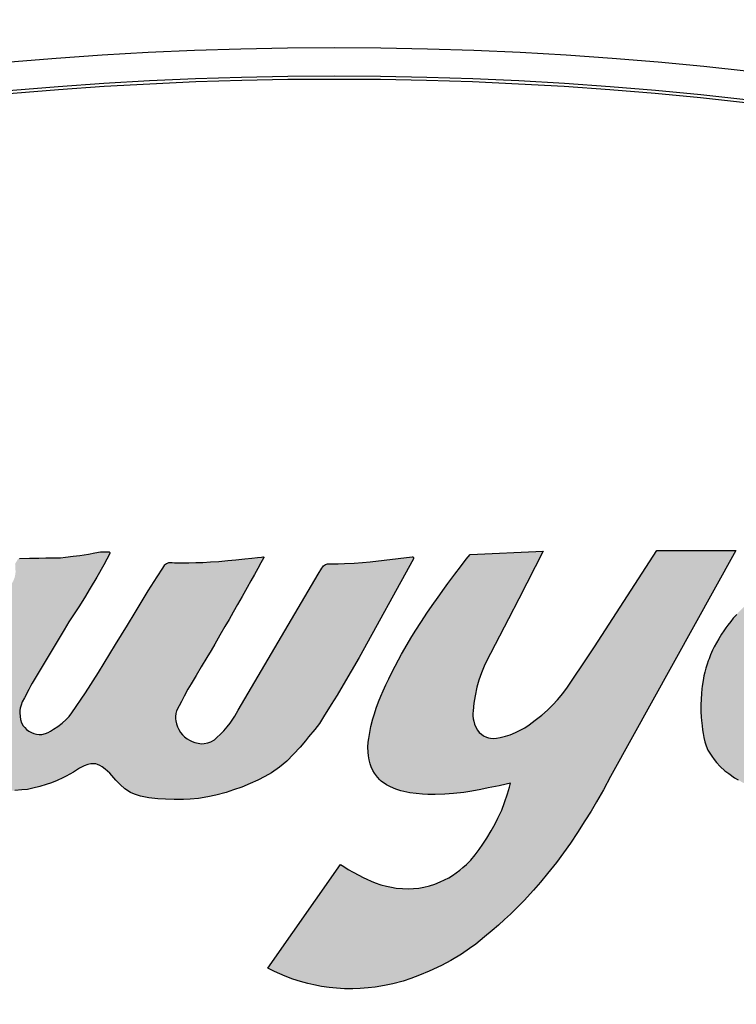
# Model space of a CAD drawing. Units: inches. Extents: x -0.8 to 31, y -0.1 to 20.6.
# Drawn here: x 19.1 to 19.5, y 13.5 to 14.1 of the extents above; entities that cross this region are included whole.
import ezdxf

# ---------------------------------------------------------------- set-up
doc = ezdxf.new("R2010")
doc.units = ezdxf.units.IN
doc.header["$MEASUREMENT"] = 0
doc.layers.add('PART', color=7, linetype='Continuous')

msp = doc.modelspace()

# ---------------------------------------------------------------- hatches: boundary and pattern name
at = {"layer": 'PART'}
for points in [[(18.6577132, 13.822649, 5.71295937), (19.9145067, 13.822649, 1), (19.9077132, 13.8038381, -5.71295937), (18.6645067, 13.8038381, 1)], [(19.1130891, 13.7110677), (19.1134799, 13.712662), (19.114132, 13.7143877), (19.1153313, 13.7166918), (19.117746, 13.7212971), (19.1189143, 13.7235097), (19.119577, 13.7246837), (19.1371805, 13.754203), (19.1398407, 13.7585583), (19.142437, 13.76241), (19.1453078, 13.7667984), (19.1485064, 13.7718592), (19.1516854, 13.777082), (19.155289, 13.7832567), (19.1590479, 13.790016), (19.1623458, 13.7962453), (19.1623827, 13.7963516), (19.1623936, 13.7964696), (19.1623888, 13.796548), (19.1623508, 13.7967001), (19.1622991, 13.7968051), (19.1621749, 13.7969526), (19.1620406, 13.7970432), (19.161907, 13.797093), (19.1617627, 13.7971121), (19.1573121, 13.7971121), (19.1542533, 13.7965363), (19.1507206, 13.7959245), (19.1459597, 13.7951897), (19.1421329, 13.7946731), (19.1380679, 13.794196), (19.1352485, 13.7939083), (19.1339926, 13.793835), (19.1312791, 13.7938067), (19.1272159, 13.7937568), (19.1232479, 13.7936994), (19.1182141, 13.7936143), (19.1126335, 13.7935038), (19.1123357, 13.7934426), (19.1120684, 13.7933415), (19.1118372, 13.7931488), (19.111655, 13.7929446), (19.1102302, 13.7904932), (19.1104282, 13.7872274), (19.1104543, 13.7858938), (19.1103481, 13.7848384), (19.1101531, 13.7837831), (19.109902, 13.7828453), (19.1095752, 13.7819131), (19.1091301, 13.7809103), (19.1081248, 13.7791625), (19.1059654, 13.7752532), (19.1033303, 13.7705936), (19.0990041, 13.7631909), (19.0943052, 13.7554724), (19.0899647, 13.7486156), (19.0843463, 13.7400966), (19.0788809, 13.7321636), (19.0768891, 13.7292215), (19.0749196, 13.7261153), (19.0730114, 13.7229236), (19.0709081, 13.7191671), (19.069156, 13.7158157), (19.067398, 13.7122144), (19.0664085, 13.7098258), (19.0653281, 13.7066435), (19.0644321, 13.7031415), (19.0638955, 13.7001448), (19.0635271, 13.6966457), (19.0634343, 13.6938589), (19.0635123, 13.6921073), (19.0638118, 13.6896686), (19.0644148, 13.6869568), (19.0652802, 13.6843517), (19.0662568, 13.6821409), (19.0674344, 13.680013), (19.068932, 13.6778207), (19.0709277, 13.6758087), (19.0728992, 13.6741441), (19.0751008, 13.6725359), (19.0784969, 13.6704905), (19.0812315, 13.6691721), (19.0846687, 13.6678774), (19.0876352, 13.6670319), (19.0909136, 13.6663183), (19.0941715, 13.665843), (19.0977941, 13.6655799), (19.1011518, 13.6654639), (19.1049498, 13.6654462), (19.1076179, 13.6655123), (19.1100969, 13.6656319), (19.1138554, 13.6659206), (19.1169712, 13.6662587), (19.120081, 13.6668785), (19.1238123, 13.667806), (19.1273114, 13.6688646), (19.1303208, 13.6699278), (19.1334481, 13.6711896), (19.1365313, 13.6725989), (19.1383569, 13.6735149), (19.1403567, 13.6745916), (19.1424072, 13.6757791), (19.1439827, 13.6768463), (19.1456366, 13.6779197), (19.1482514, 13.6791925), (19.1503558, 13.6798994), (19.1519136, 13.6802945), (19.153344, 13.6804031), (19.1546516, 13.6802748), (19.1556955, 13.6800096), (19.1569653, 13.6794669), (19.1582455, 13.6786127), (19.1598876, 13.6774082), (19.1612024, 13.6762842), (19.1623831, 13.6751298), (19.163507, 13.6738758), (19.1656977, 13.6712616), (19.1681439, 13.6688439), (19.1707884, 13.6666182), (19.1738446, 13.6645501), (19.1760819, 13.6636084), (19.1793765, 13.6625094), (19.1839152, 13.6615102), (19.1888551, 13.6610386), (19.1931124, 13.6607871), (19.1979315, 13.6606489), (19.2030166, 13.6606711), (19.2067953, 13.6607995), (19.2113444, 13.6612623), (19.2165294, 13.6620977), (19.220788, 13.6630163), (19.2265204, 13.6645964), (19.2305284, 13.6659458), (19.2351265, 13.6675425), (19.2397721, 13.6693999), (19.2440827, 13.6713552), (19.2478855, 13.6732768), (19.2516179, 13.6753535), (19.2559863, 13.6784076), (19.2599325, 13.6818212), (19.2637118, 13.6856141), (19.2672791, 13.6895097), (19.2702828, 13.6930103), (19.2720082, 13.6951213), (19.2754659, 13.6991533), (19.278036, 13.7026164), (19.2803063, 13.7061633), (19.2845388, 13.7129616), (19.2877465, 13.7182275), (19.2911072, 13.7238548), (19.295457, 13.7313142), (19.2998071, 13.7389924), (19.3298576, 13.7933297), (19.329915, 13.7935088), (19.3299149, 13.793781), (19.3298644, 13.7939445), (19.3297796, 13.7940898), (19.3295822, 13.7942728), (19.3294161, 13.7943514), (19.3291058, 13.7943782), (19.305961, 13.7916777), (19.3016347, 13.7912285), (19.2971139, 13.7908918), (19.2918189, 13.7906235), (19.288379, 13.7905218), (19.2848719, 13.7904769), (19.2837276, 13.7904751), (19.283005, 13.7904822), (19.282483, 13.7904242), (19.281911, 13.7902906), (19.2813886, 13.790099), (19.2807196, 13.7897402), (19.2802093, 13.7893592), (19.2797906, 13.7889517), (19.279221, 13.7881765), (19.2772213, 13.7847703), (19.2331544, 13.7099682), (19.2312856, 13.7066681), (19.2287149, 13.7027214), (19.2271301, 13.7006562), (19.2252345, 13.6984626), (19.2234738, 13.6966468), (19.2214878, 13.6948128), (19.2200532, 13.6936269), (19.2181205, 13.6925032), (19.2164038, 13.6918501), (19.2145155, 13.6914426), (19.2128841, 13.6914254), (19.2111156, 13.6916305), (19.2093587, 13.6920405), (19.2078414, 13.6925732), (19.2063508, 13.6932768), (19.2050349, 13.6940694), (19.2035736, 13.6951986), (19.2025087, 13.6962625), (19.2013944, 13.6976477), (19.200434, 13.6991833), (19.1997278, 13.700665), (19.1991407, 13.7023738), (19.1987703, 13.7040825), (19.1986508, 13.7050439), (19.1986046, 13.706447), (19.1988036, 13.7080039), (19.1992451, 13.7094638), (19.2006096, 13.7122513), (19.2018639, 13.7146805), (19.2034471, 13.7176582), (19.205501, 13.7213846), (19.2071829, 13.72433), (19.2099882, 13.7290488), (19.2128655, 13.7337713), (19.2159255, 13.7389106), (19.2182297, 13.7428049), (19.2202861, 13.7462982), (19.2231653, 13.751218), (19.2258942, 13.7559121), (19.2281497, 13.7598153), (19.230492, 13.7638912), (19.2328834, 13.7680769), (19.23536, 13.7724375), (19.2381953, 13.7774629), (19.2402234, 13.7810793), (19.2421731, 13.7845734), (19.2440117, 13.7878842), (19.245769, 13.7910631), (19.2472185, 13.7936961), (19.247312, 13.7938663), (19.2473147, 13.793982), (19.2472724, 13.7941151), (19.2472041, 13.7942072), (19.2470745, 13.7942926), (19.246863, 13.7943144), (19.2460408, 13.7942095), (19.2438862, 13.7939467), (19.2407164, 13.7935917), (19.2368017, 13.7932051), (19.2318678, 13.7927989), (19.2274115, 13.7923423), (19.2226149, 13.7918918), (19.2179245, 13.7915483), (19.2136997, 13.7913207), (19.2097581, 13.7911781), (19.2059687, 13.7911044), (19.202064, 13.7910933), (19.198116, 13.7911489), (19.1967473, 13.791184), (19.1955526, 13.7912336), (19.1949236, 13.7911765), (19.1941398, 13.7909352), (19.1935862, 13.7906276), (19.1931388, 13.7902654), (19.192804, 13.7898961), (19.1917308, 13.7882046), (19.1884737, 13.7832937), (19.1835517, 13.775584), (19.1764038, 13.763764), (19.1721215, 13.7567496), (19.1655968, 13.7460559), (19.1562101, 13.7306572), (19.149103, 13.7194433), (19.1414263, 13.7084335), (19.1399418, 13.7064077), (19.1383733, 13.7047496), (19.1361212, 13.7027809), (19.1337489, 13.7009533), (19.1314293, 13.6993784), (19.1296783, 13.6983139), (19.128407, 13.6976028), (19.1269344, 13.6969912), (19.124958, 13.6965645), (19.1234004, 13.6964986), (19.1219567, 13.6966446), (19.1205196, 13.6969966), (19.1191784, 13.6975309), (19.1177341, 13.6983331), (19.1165741, 13.6992089), (19.1155172, 13.7002701), (19.1147305, 13.7013049), (19.113816, 13.7029936), (19.1132238, 13.7048232), (19.1129952, 13.7063704), (19.1128468, 13.7084346), (19.1128972, 13.7096393)], [(19.438519, 13.6732886), (19.5075992, 13.7978598), (19.4639976, 13.7978598), (19.4295444, 13.744733), (19.4237817, 13.7360333), (19.4176289, 13.7268974), (19.4147887, 13.7225814), (19.4121006, 13.7189911), (19.4092314, 13.7155771), (19.4066591, 13.7128194), (19.4036741, 13.7099229), (19.4005601, 13.7072016), (19.3969299, 13.7043651), (19.393557, 13.7017522), (19.391164, 13.7001777), (19.3890562, 13.6989715), (19.3861528, 13.6975574), (19.3830678, 13.6963384), (19.3806419, 13.6955682), (19.3776873, 13.6948398), (19.3756416, 13.6944618), (19.3737542, 13.6943217), (19.3723487, 13.6944345), (19.3712408, 13.6946574), (19.3700586, 13.6950352), (19.3684402, 13.6958192), (19.3672557, 13.6966334), (19.3661266, 13.6976658), (19.3651612, 13.6988949), (19.3642539, 13.7004824), (19.3635463, 13.7021211), (19.3630308, 13.7037977), (19.3627553, 13.7051452), (19.3625752, 13.7068179), (19.362553, 13.7080015), (19.3626482, 13.7094899), (19.3631195, 13.7137588), (19.3637516, 13.7177942), (19.3647944, 13.722553), (19.365881, 13.7263971), (19.3672566, 13.730401), (19.3687628, 13.734041), (19.369892, 13.7365799), (19.3821722, 13.7603012), (19.3878203, 13.7712156), (19.40139, 13.7974413), (19.3610043, 13.7957062), (19.3588972, 13.7930406), (19.3556931, 13.7889168), (19.3525948, 13.7848455), (19.3487535, 13.7796787), (19.3468406, 13.7770544), (19.3433791, 13.7722155), (19.340098, 13.767517), (19.3371933, 13.7632625), (19.334215, 13.7588031), (19.3307697, 13.7534459), (19.3283892, 13.7495775), (19.3262881, 13.74604), (19.3232377, 13.7406794), (19.3215458, 13.7375806), (19.3197105, 13.7341084), (19.3181436, 13.7310457), (19.3162605, 13.7272351), (19.3146714, 13.7238992), (19.3131547, 13.7206034), (19.311841, 13.7176456), (19.3105089, 13.7143897), (19.3092756, 13.7110225), (19.3082588, 13.7079033), (19.3074658, 13.7051766), (19.3063875, 13.700861), (19.3057257, 13.6976687), (19.3051371, 13.6942746), (19.3048984, 13.6923277), (19.3047553, 13.6894784), (19.304841, 13.6868132), (19.3050499, 13.6847809), (19.3054267, 13.6825422), (19.3059495, 13.6803514), (19.3064321, 13.6787507), (19.3073999, 13.676674), (19.3082509, 13.675241), (19.3099676, 13.6729538), (19.3113254, 13.671523), (19.3120743, 13.6708387), (19.3149531, 13.6687354), (19.3171062, 13.6675933), (19.3200719, 13.6663277), (19.3228851, 13.6653936), (19.3277853, 13.6643293), (19.3313357, 13.6639473), (19.3348591, 13.6636148), (19.3377272, 13.6634602), (19.3418418, 13.6634191), (19.3471912, 13.6636839), (19.3518406, 13.6639976), (19.3576144, 13.6645783), (19.3620295, 13.6652271), (19.3668825, 13.6661491), (19.3710596, 13.6670383), (19.3770238, 13.6682138), (19.3808472, 13.6690986), (19.3832865, 13.6697176), (19.3827363, 13.6674546), (19.3816927, 13.6637288), (19.3800926, 13.6589457), (19.3784467, 13.6547762), (19.3764084, 13.6504265), (19.3747779, 13.6472446), (19.3726075, 13.6433415), (19.37024, 13.6394413), (19.3680418, 13.6360983), (19.366099, 13.6331685), (19.3638481, 13.6301807), (19.3613568, 13.627305), (19.3590018, 13.624918), (19.3570813, 13.6231703), (19.3553069, 13.6216939), (19.3534086, 13.6202462), (19.3512855, 13.6187732), (19.3492591, 13.6175669), (19.3469148, 13.6163328), (19.3444711, 13.6152053), (19.3416558, 13.6140926), (19.338589, 13.6130924), (19.335496, 13.6122946), (19.3327453, 13.6118174), (19.3299153, 13.6115694), (19.327101, 13.6114764), (19.3237638, 13.6115635), (19.3202355, 13.6118897), (19.3177092, 13.6122736), (19.3150022, 13.6128276), (19.3118883, 13.6136539), (19.3087546, 13.6147562), (19.3064845, 13.6156849), (19.3041525, 13.6167079), (19.3020019, 13.6177155), (19.2996406, 13.6188951), (19.2965248, 13.6205744), (19.2938883, 13.6221101), (19.291343, 13.6236981), (19.2895122, 13.6249078), (19.249573, 13.5677045), (19.2506656, 13.5671317), (19.2531562, 13.5658914), (19.256074, 13.5645495), (19.2591281, 13.5632678), (19.2633534, 13.5616923), (19.2676136, 13.5603256), (19.2715367, 13.5592554), (19.274828, 13.5584924), (19.279135, 13.5576731), (19.2833765, 13.5570612), (19.2873187, 13.5566669), (19.2918629, 13.5564179), (19.2964714, 13.5563887), (19.3004775, 13.5565457), (19.3048347, 13.5569024), (19.3087487, 13.5573353), (19.3138042, 13.55813), (19.3184765, 13.5591059), (19.3240827, 13.5605934), (19.3283459, 13.5619651), (19.3332242, 13.5638029), (19.3385046, 13.5660025), (19.345282, 13.5691944), (19.3504173, 13.5719607), (19.3562931, 13.5755276), (19.3607522, 13.5785472), (19.3641287, 13.5810299), (19.3690355, 13.5849695), (19.373245, 13.5885668), (19.3766549, 13.591509), (19.3799906, 13.5945033), (19.3832618, 13.5975571), (19.3873679, 13.6015653), (19.3889349, 13.603149), (19.3907718, 13.6050454), (19.3959301, 13.6106142), (19.3998634, 13.6151213), (19.4037932, 13.6198727), (19.4085818, 13.6260313), (19.4124942, 13.6313224), (19.416299, 13.6366832), (19.4202766, 13.6425347), (19.4243715, 13.6488477), (19.4277334, 13.6542721), (19.4307563, 13.659354), (19.434541, 13.6660655)]]:
    msp.add_hatch(color=256, dxfattribs=at).paths.add_polyline_path(points)
h = msp.add_hatch(color=256, dxfattribs=at)
h.paths.add_polyline_path([(19.5406708, 13.703848), (19.5400679, 13.7047716), (19.5395514, 13.7057298), (19.5391786, 13.7065703), (19.5390023, 13.7070343), (19.5386632, 13.7081295), (19.5384689, 13.7089877), (19.5383857, 13.7096356), (19.5384221, 13.710612), (19.5385138, 13.711189), (19.5387238, 13.7119636), (19.5389398, 13.7125163), (19.5392487, 13.7131233), (19.5396798, 13.7137759), (19.5400908, 13.7142702), (19.5406086, 13.714774), (19.5411603, 13.7152039), (19.541834, 13.7155288), (19.5429499, 13.7159694), (19.5437578, 13.7162186), (19.5444714, 13.7163929), (19.5453733, 13.7165548), (19.5464668, 13.7166663), (19.547268, 13.7166905), (19.5480124, 13.7166696), (19.5485774, 13.7166258), (19.5488588, 13.7165949), (19.5498934, 13.7164286), (19.5507427, 13.7162282), (19.5520675, 13.7158877), (19.5555473, 13.7150672), (19.5596687, 13.7142317), (19.5615007, 13.713907), (19.5665994, 13.7131522), (19.5702077, 13.7127487), (19.5749907, 13.7123787), (19.5797294, 13.7121961), (19.5821088, 13.7121732), (19.5837509, 13.7122708), (19.5871631, 13.7127818), (19.5894155, 13.7132853), (19.5937319, 13.7143807), (19.5969444, 13.7152347), (19.6010305, 13.7165443), (19.603113, 13.717312), (19.6049182, 13.7180344), (19.6075814, 13.7192007), (19.6094865, 13.7201114), (19.6122035, 13.7215263), (19.6146745, 13.7228937), (19.6178578, 13.7247205), (19.6199218, 13.7260638), (19.622603, 13.7280175), (19.624993, 13.7299829), (19.6268142, 13.7316422), (19.6282541, 13.7330663), (19.6297363, 13.7346489), (19.6315036, 13.7367131), (19.6332867, 13.7390266), (19.6346017, 13.7409122), (19.6361384, 13.7431018), (19.6374296, 13.7452518), (19.6383052, 13.7469415), (19.6389551, 13.7483635), (19.6396897, 13.7502123), (19.6406313, 13.7532004), (19.6411748, 13.7555624), (19.6415785, 13.7581569), (19.6418091, 13.7614441), (19.6418854, 13.7647357), (19.6416927, 13.7672329), (19.6412727, 13.7696848), (19.6408104, 13.7714913), (19.6402523, 13.7731858), (19.6395078, 13.775008), (19.638583, 13.7768613), (19.6375087, 13.7787316), (19.6363761, 13.78045), (19.6353963, 13.7817425), (19.6339696, 13.7833804), (19.6327537, 13.7845944), (19.6311396, 13.7859973), (19.6288434, 13.7876752), (19.6263844, 13.7893035), (19.6243173, 13.7905378), (19.6220154, 13.791779), (19.6201052, 13.7927095), (19.6177842, 13.7937258), (19.6152016, 13.7947174), (19.6124559, 13.7956192), (19.6085273, 13.7966509), (19.6049991, 13.7974453), (19.6018778, 13.7980813), (19.5983724, 13.7986532), (19.5945198, 13.7991116), (19.5915458, 13.7993452), (19.5887299, 13.7994708), (19.5858043, 13.7994092), (19.5828376, 13.7991865), (19.5800723, 13.7988966), (19.5773034, 13.798526), (19.5753169, 13.7982101), (19.5729321, 13.797775), (19.5697468, 13.7970973), (19.5678931, 13.7966513), (19.5643932, 13.7957034), (19.5613811, 13.7947739), (19.5585487, 13.7938011), (19.5558358, 13.7927767), (19.5538931, 13.7920597), (19.5511013, 13.7910166), (19.5487069, 13.7900611), (19.5461225, 13.7889649), (19.5440793, 13.7880494), (19.5418327, 13.7869916), (19.5398672, 13.786021), (19.538373, 13.7852543), (19.5370389, 13.7845481), (19.5347933, 13.7833125), (19.532622, 13.7820601), (19.530565, 13.7808193), (19.5279357, 13.7791535), (19.5256507, 13.77763), (19.5233121, 13.7759943), (19.5211345, 13.7743982), (19.5189212, 13.7727005), (19.5170377, 13.7711927), (19.5154056, 13.7698371), (19.5136444, 13.7683208), (19.511903, 13.7667251), (19.5099969, 13.7648092), (19.5079944, 13.76266), (19.5061353, 13.7605258), (19.5046963, 13.7587716), (19.5030521, 13.7566454), (19.5020507, 13.7552799), (19.5008395, 13.7535495), (19.4996393, 13.7517407), (19.4980914, 13.7492508), (19.4967967, 13.7470046), (19.4956531, 13.7448402), (19.4947466, 13.742974), (19.4936362, 13.740461), (19.4927541, 13.7382367), (19.4923173, 13.7370405), (19.4917278, 13.7353012), (19.4910463, 13.7330626), (19.4904656, 13.7308897), (19.4899734, 13.7287682), (19.4894874, 13.7262763), (19.4890127, 13.7231315), (19.4888306, 13.7217206), (19.4885483, 13.718982), (19.4883474, 13.7160098), (19.4882537, 13.7128711), (19.4882534, 13.7111858), (19.4883021, 13.7090814), (19.4884708, 13.7060153), (19.4886222, 13.704235), (19.4889215, 13.7012081), (19.4891361, 13.6991239), (19.4894413, 13.6970876), (19.4898837, 13.6948694), (19.4904963, 13.6924668), (19.4912094, 13.6901917), (19.4921276, 13.6879243), (19.4931446, 13.686165), (19.4942453, 13.6844683), (19.495509, 13.6827289), (19.4968017, 13.681135), (19.4988762, 13.6788907), (19.5015151, 13.6764775), (19.5035845, 13.6749112), (19.5068582, 13.6726669), (19.5088194, 13.671448), (19.5110292, 13.6701788), (19.512916, 13.6691776), (19.5164023, 13.667515), (19.5201307, 13.6659888), (19.5227855, 13.6650508), (19.5261911, 13.6640194), (19.5287479, 13.6633672), (19.5325314, 13.6625789), (19.5337902, 13.6623433), (19.5372089, 13.6618039), (19.5407436, 13.6613985), (19.5448069, 13.6611209), (19.5486211, 13.661042), (19.5521584, 13.6611256), (19.55676, 13.661461), (19.5597838, 13.6618223), (19.5628939, 13.6623122), (19.5651975, 13.6627536), (19.5688376, 13.6634372), (19.5720986, 13.6642474), (19.5748072, 13.6650683), (19.5781994, 13.6662952), (19.5811293, 13.6675433), (19.5835095, 13.6686945), (19.5853726, 13.669687), (19.586987, 13.6705987), (19.5889396, 13.6717973), (19.5906789, 13.6729732), (19.5927839, 13.6745466), (19.5950485, 13.6764454), (19.5964615, 13.677753), (19.5979015, 13.6791957), (19.5994609, 13.6811126), (19.6008295, 13.6830785), (19.6021336, 13.6852954), (19.602965, 13.6869444), (19.6038106, 13.6888361), (19.6043718, 13.6905815), (19.6046979, 13.6920579), (19.6048603, 13.6931839), (19.6049525, 13.6943542), (19.6049603, 13.6951799), (19.6048401, 13.6958653), (19.604613, 13.6964835), (19.6044216, 13.6968405), (19.6041886, 13.6971812), (19.6039342, 13.6974797), (19.6038043, 13.6976106), (19.6036991, 13.6977079), (19.6022926, 13.6970247), (19.6002733, 13.6961084), (19.5984806, 13.6953566), (19.5968253, 13.6947121), (19.5952793, 13.694152), (19.5937351, 13.693632), (19.591719, 13.6930106), (19.5891974, 13.6923232), (19.5861219, 13.6916155), (19.583848, 13.6911824), (19.5815728, 13.6908241), (19.5788141, 13.6904888), (19.5763596, 13.6902807), (19.5742774, 13.6901667), (19.5719178, 13.6901246), (19.5694033, 13.6902141), (19.5669923, 13.6904309), (19.5653461, 13.6906535), (19.5630272, 13.6910716), (19.561293, 13.6914661), (19.5591509, 13.6920532), (19.5574547, 13.692599), (19.5557788, 13.6932537), (19.5538573, 13.6941092), (19.5516563, 13.6952264), (19.5499464, 13.6962032), (19.5482166, 13.6972965), (19.5461372, 13.6987645), (19.5446472, 13.6999305), (19.5434536, 13.7009408), (19.5421976, 13.7020732), (19.5412538, 13.7030925)])
h.paths.add_polyline_path([(19.5532585, 13.7493992), (19.5532709, 13.7496856), (19.5533073, 13.750033), (19.5533595, 13.7503209), (19.5534462, 13.7506603), (19.5535715, 13.7510558), (19.5537188, 13.7514749), (19.5538504, 13.7518167), (19.5540336, 13.7522522), (19.5542864, 13.7527932), (19.5545349, 13.7532721), (19.5547302, 13.753619), (19.5550352, 13.7540817), (19.5553563, 13.75449), (19.5558433, 13.7550927), (19.5569274, 13.7563685), (19.558055, 13.7576077), (19.559424, 13.7590054), (19.5610459, 13.7605269), (19.5626815, 13.7619304), (19.5647246, 13.7635198), (19.5663658, 13.7646782), (19.5685517, 13.7660732), (19.5699765, 13.7668987), (19.5717509, 13.7678409), (19.5735717, 13.7687315), (19.575736, 13.7696535), (19.5776575, 13.7703343), (19.5788782, 13.7707032), (19.5792218, 13.7707985), (19.5806402, 13.7711526), (19.5824067, 13.7715078), (19.5841502, 13.7717676), (19.585375, 13.7719465), (19.5869019, 13.7720483), (19.5880653, 13.7719893), (19.5892067, 13.7718151), (19.5901724, 13.7715736), (19.5912998, 13.7711745), (19.5921449, 13.7707842), (19.5930629, 13.7702596), (19.5938438, 13.769718), (19.5946399, 13.7690572), (19.5953163, 13.7683622), (19.5958784, 13.7676234), (19.5963261, 13.7668803), (19.5967083, 13.7660591), (19.597046, 13.7650247), (19.5972514, 13.7639059), (19.5972965, 13.7626044), (19.5970293, 13.7611526), (19.5966171, 13.7598761), (19.5960557, 13.7586063), (19.5953961, 13.7574533), (19.5946482, 13.7564038), (19.5939347, 13.7555734), (19.5928461, 13.7545346), (19.5915736, 13.7534116), (19.5904799, 13.7525142), (19.5889931, 13.7513857), (19.5871313, 13.7501076), (19.5851099, 13.7488734), (19.583468, 13.7479781), (19.5813847, 13.7469694), (19.5793834, 13.7461253), (19.5773809, 13.7453957), (19.5753031, 13.7447537), (19.5733317, 13.744243), (19.5715356, 13.7438744), (19.569909, 13.7436317), (19.568291, 13.7434744), (19.5666978, 13.7434), (19.5649553, 13.7434097), (19.5633821, 13.7435001), (19.5617925, 13.7436708), (19.56047, 13.7438746), (19.559394, 13.7440826), (19.5582877, 13.7443367), (19.5572298, 13.7446084), (19.5567107, 13.7447896), (19.5559983, 13.7451306), (19.5554302, 13.7454927), (19.5549396, 13.7458394), (19.5544883, 13.7462592), (19.5540669, 13.7467807), (19.5537581, 13.7472962), (19.5535628, 13.7477325), (19.553387, 13.7482944), (19.5533081, 13.7486968), (19.5532683, 13.7490674)])

# ---------------------------------------------------------------- linework, layer by layer
for p, q in [((19.1542533, 13.7965363), (19.1573121, 13.7971121)), ((19.1573121, 13.7971121), (19.1617627, 13.7971121)), ((19.1617627, 13.7971121), (19.161907, 13.797093)), ((19.161907, 13.797093), (19.1620406, 13.7970432)), ((19.1620406, 13.7970432), (19.1621749, 13.7969526)), ((19.1621749, 13.7969526), (19.1622991, 13.7968051)), ((19.1622991, 13.7968051), (19.1623508, 13.7967001)), ((19.1623508, 13.7967001), (19.1623888, 13.796548)), ((19.3610043, 13.7957062), (19.40139, 13.7974413)), ((19.40139, 13.7974413), (19.3878203, 13.7712156)), ((19.4295444, 13.744733), (19.4639976, 13.7978598)), ((19.5075992, 13.7978598), (19.438519, 13.6732886)), ((19.4639976, 13.7978598), (19.5075992, 13.7978598)), ((19.1126335, 13.7935038), (19.1182141, 13.7936143)), ((19.1182141, 13.7936143), (19.1232479, 13.7936994)), ((19.1232479, 13.7936994), (19.1272159, 13.7937568)), ((19.1272159, 13.7937568), (19.1312791, 13.7938067)), ((19.1312791, 13.7938067), (19.1339926, 13.793835)), ((19.1339926, 13.793835), (19.1352485, 13.7939083)), ((19.1352485, 13.7939083), (19.1380679, 13.794196)), ((19.1380679, 13.794196), (19.1421329, 13.7946731)), ((19.1421329, 13.7946731), (19.1459597, 13.7951897)), ((19.1459597, 13.7951897), (19.1507206, 13.7959245)), ((19.1507206, 13.7959245), (19.1542533, 13.7965363)), ((19.1623458, 13.7962453), (19.1590479, 13.790016)), ((19.1623827, 13.7963516), (19.1623458, 13.7962453)), ((19.1623936, 13.7964696), (19.1623827, 13.7963516)), ((19.1623888, 13.796548), (19.1623936, 13.7964696)), ((19.1941398, 13.7909352), (19.1949236, 13.7911765)), ((19.1949236, 13.7911765), (19.1955526, 13.7912336)), ((19.1955526, 13.7912336), (19.1967473, 13.791184)), ((19.1967473, 13.791184), (19.198116, 13.7911489)), ((19.198116, 13.7911489), (19.202064, 13.7910933)), ((19.2059687, 13.7911044), (19.2097581, 13.7911781)), ((19.2097581, 13.7911781), (19.2136997, 13.7913207)), ((19.2136997, 13.7913207), (19.2179245, 13.7915483)), ((19.2179245, 13.7915483), (19.2226149, 13.7918918)), ((19.2226149, 13.7918918), (19.2274115, 13.7923423)), ((19.2274115, 13.7923423), (19.2318678, 13.7927989)), ((19.2318678, 13.7927989), (19.2368017, 13.7932051)), ((19.2368017, 13.7932051), (19.2407164, 13.7935917)), ((19.2407164, 13.7935917), (19.2438862, 13.7939467)), ((19.2438862, 13.7939467), (19.2460408, 13.7942095)), ((19.2472185, 13.7936961), (19.245769, 13.7910631)), ((19.2460408, 13.7942095), (19.246863, 13.7943144)), ((19.246863, 13.7943144), (19.2470745, 13.7942926)), ((19.2470745, 13.7942926), (19.2472041, 13.7942072)), ((19.2472041, 13.7942072), (19.2472724, 13.7941151)), ((19.247312, 13.7938663), (19.2472185, 13.7936961)), ((19.2472724, 13.7941151), (19.2473147, 13.793982)), ((19.2473147, 13.793982), (19.247312, 13.7938663)), ((19.2971139, 13.7908918), (19.3016347, 13.7912285)), ((19.3298576, 13.7933297), (19.2998071, 13.7389924)), ((19.3016347, 13.7912285), (19.305961, 13.7916777)), ((19.305961, 13.7916777), (19.3291058, 13.7943782)), ((19.3291058, 13.7943782), (19.3294161, 13.7943514)), ((19.3294161, 13.7943514), (19.3295822, 13.7942728)), ((19.3295822, 13.7942728), (19.3297796, 13.7940898)), ((19.3297796, 13.7940898), (19.3298644, 13.7939445)), ((19.329915, 13.7935088), (19.3298576, 13.7933297)), ((19.3298644, 13.7939445), (19.3299149, 13.793781)), ((19.3299149, 13.793781), (19.329915, 13.7935088)), ((19.3556931, 13.7889168), (19.3588972, 13.7930406)), ((19.3588972, 13.7930406), (19.3610043, 13.7957062)), ((19.1590479, 13.790016), (19.155289, 13.7832567)), ((19.1884737, 13.7832937), (19.1917308, 13.7882046)), ((19.1917308, 13.7882046), (19.192804, 13.7898961)), ((19.192804, 13.7898961), (19.1931388, 13.7902654)), ((19.1931388, 13.7902654), (19.1935862, 13.7906276)), ((19.1935862, 13.7906276), (19.1941398, 13.7909352)), ((19.202064, 13.7910933), (19.2059687, 13.7911044)), ((19.2440117, 13.7878842), (19.2421731, 13.7845734)), ((19.245769, 13.7910631), (19.2440117, 13.7878842)), ((19.2772213, 13.7847703), (19.279221, 13.7881765)), ((19.279221, 13.7881765), (19.2797906, 13.7889517)), ((19.2797906, 13.7889517), (19.2802093, 13.7893592)), ((19.2802093, 13.7893592), (19.2807196, 13.7897402)), ((19.2807196, 13.7897402), (19.2813886, 13.790099)), ((19.2813886, 13.790099), (19.281911, 13.7902906)), ((19.281911, 13.7902906), (19.282483, 13.7904242)), ((19.282483, 13.7904242), (19.283005, 13.7904822)), ((19.283005, 13.7904822), (19.2837276, 13.7904751)), ((19.2837276, 13.7904751), (19.2848719, 13.7904769)), ((19.2848719, 13.7904769), (19.288379, 13.7905218)), ((19.288379, 13.7905218), (19.2918189, 13.7906235)), ((19.2918189, 13.7906235), (19.2971139, 13.7908918)), ((19.3525948, 13.7848455), (19.3556931, 13.7889168)), ((19.155289, 13.7832567), (19.1516854, 13.777082)), ((19.1835517, 13.775584), (19.1884737, 13.7832937)), ((19.2331544, 13.7099682), (19.2772213, 13.7847703)), ((19.2402234, 13.7810793), (19.2381953, 13.7774629)), ((19.2421731, 13.7845734), (19.2402234, 13.7810793)), ((19.3487535, 13.7796787), (19.3525948, 13.7848455)), ((19.1516854, 13.777082), (19.1485064, 13.7718592)), ((19.1764038, 13.763764), (19.1835517, 13.775584)), ((19.2381953, 13.7774629), (19.23536, 13.7724375)), ((19.3433791, 13.7722155), (19.3468406, 13.7770544)), ((19.3468406, 13.7770544), (19.3487535, 13.7796787)), ((19.1485064, 13.7718592), (19.1453078, 13.7667984)), ((19.23536, 13.7724375), (19.2328834, 13.7680769)), ((19.340098, 13.767517), (19.3433791, 13.7722155)), ((19.3878203, 13.7712156), (19.3821722, 13.7603012)), ((19.1453078, 13.7667984), (19.142437, 13.76241)), ((19.2328834, 13.7680769), (19.230492, 13.7638912)), ((19.3371933, 13.7632625), (19.340098, 13.767517)), ((19.142437, 13.76241), (19.1398407, 13.7585583)), ((19.1721215, 13.7567496), (19.1764038, 13.763764)), ((19.2281497, 13.7598153), (19.2258942, 13.7559121)), ((19.230492, 13.7638912), (19.2281497, 13.7598153)), ((19.3307697, 13.7534459), (19.334215, 13.7588031)), ((19.334215, 13.7588031), (19.3371933, 13.7632625)), ((19.3821722, 13.7603012), (19.369892, 13.7365799)), ((19.5046963, 13.7587716), (19.5030521, 13.7566454)), ((19.5061353, 13.7605258), (19.5046963, 13.7587716)), ((19.5079944, 13.76266), (19.5061353, 13.7605258)), ((19.1371805, 13.754203), (19.119577, 13.7246837)), ((19.1398407, 13.7585583), (19.1371805, 13.754203)), ((19.1655968, 13.7460559), (19.1721215, 13.7567496)), ((19.2258942, 13.7559121), (19.2231653, 13.751218)), ((19.3283892, 13.7495775), (19.3307697, 13.7534459)), ((19.5008395, 13.7535495), (19.4996393, 13.7517407)), ((19.5020507, 13.7552799), (19.5008395, 13.7535495)), ((19.5030521, 13.7566454), (19.5020507, 13.7552799)), ((19.2231653, 13.751218), (19.2202861, 13.7462982)), ((19.3262881, 13.74604), (19.3283892, 13.7495775)), ((19.4980914, 13.7492508), (19.4967967, 13.7470046)), ((19.4996393, 13.7517407), (19.4980914, 13.7492508)), ((19.1562101, 13.7306572), (19.1655968, 13.7460559)), ((19.2182297, 13.7428049), (19.2159255, 13.7389106)), ((19.2202861, 13.7462982), (19.2182297, 13.7428049)), ((19.3232377, 13.7406794), (19.3262881, 13.74604)), ((19.4237817, 13.7360333), (19.4295444, 13.744733)), ((19.4947466, 13.742974), (19.4936362, 13.740461)), ((19.4956531, 13.7448402), (19.4947466, 13.742974)), ((19.4967967, 13.7470046), (19.4956531, 13.7448402)), ((19.2159255, 13.7389106), (19.2128655, 13.7337713)), ((19.2998071, 13.7389924), (19.295457, 13.7313142)), ((19.3197105, 13.7341084), (19.3215458, 13.7375806)), ((19.3215458, 13.7375806), (19.3232377, 13.7406794)), ((19.4923173, 13.7370405), (19.4917278, 13.7353012)), ((19.4927541, 13.7382367), (19.4923173, 13.7370405)), ((19.4936362, 13.740461), (19.4927541, 13.7382367)), ((19.2128655, 13.7337713), (19.2099882, 13.7290488)), ((19.3181436, 13.7310457), (19.3197105, 13.7341084)), ((19.3687628, 13.734041), (19.3672566, 13.730401)), ((19.369892, 13.7365799), (19.3687628, 13.734041)), ((19.4176289, 13.7268974), (19.4237817, 13.7360333)), ((19.4910463, 13.7330626), (19.4904656, 13.7308897)), ((19.4917278, 13.7353012), (19.4910463, 13.7330626)), ((19.149103, 13.7194433), (19.1562101, 13.7306572)), ((19.2099882, 13.7290488), (19.2071829, 13.72433)), ((19.295457, 13.7313142), (19.2911072, 13.7238548)), ((19.3146714, 13.7238992), (19.3162605, 13.7272351)), ((19.3162605, 13.7272351), (19.3181436, 13.7310457)), ((19.365881, 13.7263971), (19.3647944, 13.722553)), ((19.3672566, 13.730401), (19.365881, 13.7263971)), ((19.4147887, 13.7225814), (19.4176289, 13.7268974)), ((19.4894874, 13.7262763), (19.4890127, 13.7231315)), ((19.4899734, 13.7287682), (19.4894874, 13.7262763)), ((19.4904656, 13.7308897), (19.4899734, 13.7287682)), ((19.117746, 13.7212971), (19.1153313, 13.7166918)), ((19.1189143, 13.7235097), (19.117746, 13.7212971)), ((19.119577, 13.7246837), (19.1189143, 13.7235097)), ((19.205501, 13.7213846), (19.2034471, 13.7176582)), ((19.2071829, 13.72433), (19.205501, 13.7213846)), ((19.2911072, 13.7238548), (19.2877465, 13.7182275)), ((19.311841, 13.7176456), (19.3131547, 13.7206034)), ((19.3131547, 13.7206034), (19.3146714, 13.7238992)), ((19.3647944, 13.722553), (19.3637516, 13.7177942)), ((19.4121006, 13.7189911), (19.4147887, 13.7225814)), ((19.4888306, 13.7217206), (19.4885483, 13.718982)), ((19.4890127, 13.7231315), (19.4888306, 13.7217206)), ((19.1153313, 13.7166918), (19.114132, 13.7143877)), ((19.1414263, 13.7084335), (19.149103, 13.7194433)), ((19.2034471, 13.7176582), (19.2018639, 13.7146805)), ((19.2877465, 13.7182275), (19.2845388, 13.7129616)), ((19.3105089, 13.7143897), (19.311841, 13.7176456)), ((19.3637516, 13.7177942), (19.3631195, 13.7137588)), ((19.4066591, 13.7128194), (19.4092314, 13.7155771)), ((19.4092314, 13.7155771), (19.4121006, 13.7189911)), ((19.4883474, 13.7160098), (19.4882537, 13.7128711)), ((19.4885483, 13.718982), (19.4883474, 13.7160098)), ((19.1130891, 13.7110677), (19.1128972, 13.7096393)), ((19.1134799, 13.712662), (19.1130891, 13.7110677)), ((19.114132, 13.7143877), (19.1134799, 13.712662)), ((19.2006096, 13.7122513), (19.1992451, 13.7094638)), ((19.2018639, 13.7146805), (19.2006096, 13.7122513)), ((19.2312856, 13.7066681), (19.2331544, 13.7099682)), ((19.2845388, 13.7129616), (19.2803063, 13.7061633)), ((19.3082588, 13.7079033), (19.3092756, 13.7110225)), ((19.3092756, 13.7110225), (19.3105089, 13.7143897)), ((19.3631195, 13.7137588), (19.3626482, 13.7094899)), ((19.4005601, 13.7072016), (19.4036741, 13.7099229)), ((19.4036741, 13.7099229), (19.4066591, 13.7128194)), ((19.4882537, 13.7128711), (19.4882534, 13.7111858)), ((19.4882534, 13.7111858), (19.4883021, 13.7090814)), ((19.1128972, 13.7096393), (19.1128468, 13.7084346)), ((19.1128468, 13.7084346), (19.1129952, 13.7063704)), ((19.1129952, 13.7063704), (19.1132238, 13.7048232)), ((19.1132238, 13.7048232), (19.113816, 13.7029936)), ((19.1361212, 13.7027809), (19.1383733, 13.7047496)), ((19.1383733, 13.7047496), (19.1399418, 13.7064077)), ((19.1399418, 13.7064077), (19.1414263, 13.7084335)), ((19.1988036, 13.7080039), (19.1986046, 13.706447)), ((19.1986046, 13.706447), (19.1986508, 13.7050439)), ((19.1986508, 13.7050439), (19.1987703, 13.7040825)), ((19.1992451, 13.7094638), (19.1988036, 13.7080039)), ((19.2287149, 13.7027214), (19.2312856, 13.7066681)), ((19.2803063, 13.7061633), (19.278036, 13.7026164)), ((19.3063875, 13.700861), (19.3074658, 13.7051766)), ((19.3074658, 13.7051766), (19.3082588, 13.7079033)), ((19.3626482, 13.7094899), (19.362553, 13.7080015)), ((19.362553, 13.7080015), (19.3625752, 13.7068179)), ((19.3625752, 13.7068179), (19.3627553, 13.7051452)), ((19.3627553, 13.7051452), (19.3630308, 13.7037977)), ((19.393557, 13.7017522), (19.3969299, 13.7043651)), ((19.3969299, 13.7043651), (19.4005601, 13.7072016)), ((19.4883021, 13.7090814), (19.4884708, 13.7060153)), ((19.4884708, 13.7060153), (19.4886222, 13.704235)), ((19.113816, 13.7029936), (19.1147305, 13.7013049)), ((19.1147305, 13.7013049), (19.1155172, 13.7002701)), ((19.1155172, 13.7002701), (19.1165741, 13.6992089)), ((19.1165741, 13.6992089), (19.1177341, 13.6983331)), ((19.1296783, 13.6983139), (19.1314293, 13.6993784)), ((19.1314293, 13.6993784), (19.1337489, 13.7009533)), ((19.1337489, 13.7009533), (19.1361212, 13.7027809)), ((19.1987703, 13.7040825), (19.1991407, 13.7023738)), ((19.1991407, 13.7023738), (19.1997278, 13.700665)), ((19.1997278, 13.700665), (19.200434, 13.6991833)), ((19.200434, 13.6991833), (19.2013944, 13.6976477)), ((19.2252345, 13.6984626), (19.2271301, 13.7006562)), ((19.2271301, 13.7006562), (19.2287149, 13.7027214)), ((19.2754659, 13.6991533), (19.2720082, 13.6951213)), ((19.278036, 13.7026164), (19.2754659, 13.6991533)), ((19.3057257, 13.6976687), (19.3063875, 13.700861)), ((19.3630308, 13.7037977), (19.3635463, 13.7021211)), ((19.3635463, 13.7021211), (19.3642539, 13.7004824)), ((19.3642539, 13.7004824), (19.3651612, 13.6988949)), ((19.3861528, 13.6975574), (19.3890562, 13.6989715)), ((19.3890562, 13.6989715), (19.391164, 13.7001777)), ((19.391164, 13.7001777), (19.393557, 13.7017522)), ((19.4886222, 13.704235), (19.4889215, 13.7012081)), ((19.4889215, 13.7012081), (19.4891361, 13.6991239)), ((19.4891361, 13.6991239), (19.4894413, 13.6970876)), ((19.1177341, 13.6983331), (19.1191784, 13.6975309)), ((19.1191784, 13.6975309), (19.1205196, 13.6969966)), ((19.1205196, 13.6969966), (19.1219567, 13.6966446)), ((19.1219567, 13.6966446), (19.1234004, 13.6964986)), ((19.1234004, 13.6964986), (19.124958, 13.6965645)), ((19.124958, 13.6965645), (19.1269344, 13.6969912)), ((19.1269344, 13.6969912), (19.128407, 13.6976028)), ((19.128407, 13.6976028), (19.1296783, 13.6983139)), ((19.2013944, 13.6976477), (19.2025087, 13.6962625)), ((19.2025087, 13.6962625), (19.2035736, 13.6951986)), ((19.2035736, 13.6951986), (19.2050349, 13.6940694)), ((19.2050349, 13.6940694), (19.2063508, 13.6932768)), ((19.2181205, 13.6925032), (19.2200532, 13.6936269)), ((19.2200532, 13.6936269), (19.2214878, 13.6948128)), ((19.2214878, 13.6948128), (19.2234738, 13.6966468)), ((19.2234738, 13.6966468), (19.2252345, 13.6984626)), ((19.2720082, 13.6951213), (19.2702828, 13.6930103)), ((19.3048984, 13.6923277), (19.3051371, 13.6942746)), ((19.3051371, 13.6942746), (19.3057257, 13.6976687)), ((19.3651612, 13.6988949), (19.3661266, 13.6976658)), ((19.3661266, 13.6976658), (19.3672557, 13.6966334)), ((19.3672557, 13.6966334), (19.3684402, 13.6958192)), ((19.3684402, 13.6958192), (19.3700586, 13.6950352)), ((19.3700586, 13.6950352), (19.3712408, 13.6946574)), ((19.3712408, 13.6946574), (19.3723487, 13.6944345)), ((19.3723487, 13.6944345), (19.3737542, 13.6943217)), ((19.3737542, 13.6943217), (19.3756416, 13.6944618)), ((19.3756416, 13.6944618), (19.3776873, 13.6948398)), ((19.3776873, 13.6948398), (19.3806419, 13.6955682)), ((19.3806419, 13.6955682), (19.3830678, 13.6963384)), ((19.3830678, 13.6963384), (19.3861528, 13.6975574)), ((19.4894413, 13.6970876), (19.4898837, 13.6948694)), ((19.4898837, 13.6948694), (19.4904963, 13.6924668)), ((19.2063508, 13.6932768), (19.2078414, 13.6925732)), ((19.2078414, 13.6925732), (19.2093587, 13.6920405)), ((19.2093587, 13.6920405), (19.2111156, 13.6916305)), ((19.2111156, 13.6916305), (19.2128841, 13.6914254)), ((19.2128841, 13.6914254), (19.2145155, 13.6914426)), ((19.2145155, 13.6914426), (19.2164038, 13.6918501)), ((19.2164038, 13.6918501), (19.2181205, 13.6925032)), ((19.2672791, 13.6895097), (19.2637118, 13.6856141)), ((19.2702828, 13.6930103), (19.2672791, 13.6895097)), ((19.3047553, 13.6894784), (19.3048984, 13.6923277)), ((19.304841, 13.6868132), (19.3047553, 13.6894784)), ((19.4904963, 13.6924668), (19.4912094, 13.6901917)), ((19.4912094, 13.6901917), (19.4921276, 13.6879243)), ((19.2637118, 13.6856141), (19.2599325, 13.6818212)), ((19.3050499, 13.6847809), (19.304841, 13.6868132)), ((19.3054267, 13.6825422), (19.3050499, 13.6847809)), ((19.4921276, 13.6879243), (19.4931446, 13.686165)), ((19.4931446, 13.686165), (19.4942453, 13.6844683)), ((19.4942453, 13.6844683), (19.495509, 13.6827289)), ((19.495509, 13.6827289), (19.4968017, 13.681135)), ((19.1456366, 13.6779197), (19.1439827, 13.6768463)), ((19.1482514, 13.6791925), (19.1456366, 13.6779197)), ((19.1503558, 13.6798994), (19.1482514, 13.6791925)), ((19.1519136, 13.6802945), (19.1503558, 13.6798994)), ((19.153344, 13.6804031), (19.1519136, 13.6802945)), ((19.1546516, 13.6802748), (19.153344, 13.6804031)), ((19.1556955, 13.6800096), (19.1546516, 13.6802748)), ((19.1569653, 13.6794669), (19.1556955, 13.6800096)), ((19.1582455, 13.6786127), (19.1569653, 13.6794669)), ((19.1598876, 13.6774082), (19.1582455, 13.6786127)), ((19.1612024, 13.6762842), (19.1598876, 13.6774082)), ((19.2559863, 13.6784076), (19.2516179, 13.6753535)), ((19.2599325, 13.6818212), (19.2559863, 13.6784076)), ((19.3059495, 13.6803514), (19.3054267, 13.6825422)), ((19.3064321, 13.6787507), (19.3059495, 13.6803514)), ((19.3073999, 13.676674), (19.3064321, 13.6787507)), ((19.4968017, 13.681135), (19.4988762, 13.6788907)), ((19.4988762, 13.6788907), (19.5015151, 13.6764775)), ((19.1365313, 13.6725989), (19.1334481, 13.6711896)), ((19.1383569, 13.6735149), (19.1365313, 13.6725989)), ((19.1403567, 13.6745916), (19.1383569, 13.6735149)), ((19.1424072, 13.6757791), (19.1403567, 13.6745916)), ((19.1439827, 13.6768463), (19.1424072, 13.6757791)), ((19.1623831, 13.6751298), (19.1612024, 13.6762842)), ((19.163507, 13.6738758), (19.1623831, 13.6751298)), ((19.1656977, 13.6712616), (19.163507, 13.6738758)), ((19.2478855, 13.6732768), (19.2440827, 13.6713552)), ((19.2516179, 13.6753535), (19.2478855, 13.6732768)), ((19.3082509, 13.675241), (19.3073999, 13.676674)), ((19.3099676, 13.6729538), (19.3082509, 13.675241)), ((19.3113254, 13.671523), (19.3099676, 13.6729538)), ((19.438519, 13.6732886), (19.434541, 13.6660655)), ((19.5015151, 13.6764775), (19.5035845, 13.6749112)), ((19.5035845, 13.6749112), (19.5068582, 13.6726669)), ((19.5068582, 13.6726669), (19.5088194, 13.671448)), ((19.120081, 13.6668785), (19.1169712, 13.6662587)), ((19.1238123, 13.667806), (19.120081, 13.6668785)), ((19.1273114, 13.6688646), (19.1238123, 13.667806)), ((19.1303208, 13.6699278), (19.1273114, 13.6688646)), ((19.1334481, 13.6711896), (19.1303208, 13.6699278)), ((19.1681439, 13.6688439), (19.1656977, 13.6712616)), ((19.1707884, 13.6666182), (19.1681439, 13.6688439)), ((19.1738446, 13.6645501), (19.1707884, 13.6666182)), ((19.2351265, 13.6675425), (19.2305284, 13.6659458)), ((19.2397721, 13.6693999), (19.2351265, 13.6675425)), ((19.2440827, 13.6713552), (19.2397721, 13.6693999)), ((19.3120743, 13.6708387), (19.3113254, 13.671523)), ((19.3149531, 13.6687354), (19.3120743, 13.6708387)), ((19.3171062, 13.6675933), (19.3149531, 13.6687354)), ((19.3200719, 13.6663277), (19.3171062, 13.6675933)), ((19.3710596, 13.6670383), (19.3668825, 13.6661491)), ((19.3770238, 13.6682138), (19.3710596, 13.6670383)), ((19.3808472, 13.6690986), (19.3770238, 13.6682138)), ((19.3832865, 13.6697176), (19.3808472, 13.6690986)), ((19.3816927, 13.6637288), (19.3827363, 13.6674546)), ((19.3827363, 13.6674546), (19.3832865, 13.6697176)), ((19.1138554, 13.6659206), (19.1100969, 13.6656319)), ((19.1169712, 13.6662587), (19.1138554, 13.6659206)), ((19.1760819, 13.6636084), (19.1738446, 13.6645501)), ((19.1793765, 13.6625094), (19.1760819, 13.6636084)), ((19.1839152, 13.6615102), (19.1793765, 13.6625094)), ((19.1888551, 13.6610386), (19.1839152, 13.6615102)), ((19.1931124, 13.6607871), (19.1888551, 13.6610386)), ((19.2113444, 13.6612623), (19.2067953, 13.6607995)), ((19.2165294, 13.6620977), (19.2113444, 13.6612623)), ((19.220788, 13.6630163), (19.2165294, 13.6620977)), ((19.2265204, 13.6645964), (19.220788, 13.6630163)), ((19.2305284, 13.6659458), (19.2265204, 13.6645964)), ((19.3228851, 13.6653936), (19.3200719, 13.6663277)), ((19.3277853, 13.6643293), (19.3228851, 13.6653936)), ((19.3313357, 13.6639473), (19.3277853, 13.6643293)), ((19.3348591, 13.6636148), (19.3313357, 13.6639473)), ((19.3377272, 13.6634602), (19.3348591, 13.6636148)), ((19.3418418, 13.6634191), (19.3377272, 13.6634602)), ((19.3471912, 13.6636839), (19.3418418, 13.6634191)), ((19.3518406, 13.6639976), (19.3471912, 13.6636839)), ((19.3576144, 13.6645783), (19.3518406, 13.6639976)), ((19.3620295, 13.6652271), (19.3576144, 13.6645783)), ((19.3668825, 13.6661491), (19.3620295, 13.6652271)), ((19.3800926, 13.6589457), (19.3816927, 13.6637288)), ((19.434541, 13.6660655), (19.4307563, 13.659354)), ((19.1979315, 13.6606489), (19.1931124, 13.6607871)), ((19.2030166, 13.6606711), (19.1979315, 13.6606489)), ((19.2067953, 13.6607995), (19.2030166, 13.6606711)), ((19.3784467, 13.6547762), (19.3800926, 13.6589457)), ((19.4307563, 13.659354), (19.4277334, 13.6542721)), ((19.3747779, 13.6472446), (19.3764084, 13.6504265)), ((19.3764084, 13.6504265), (19.3784467, 13.6547762)), ((19.4277334, 13.6542721), (19.4243715, 13.6488477)), ((19.3726075, 13.6433415), (19.3747779, 13.6472446)), ((19.4243715, 13.6488477), (19.4202766, 13.6425347)), ((19.3680418, 13.6360983), (19.37024, 13.6394413)), ((19.37024, 13.6394413), (19.3726075, 13.6433415)), ((19.4202766, 13.6425347), (19.416299, 13.6366832)), ((19.366099, 13.6331685), (19.3680418, 13.6360983)), ((19.416299, 13.6366832), (19.4124942, 13.6313224)), ((19.3613568, 13.627305), (19.3638481, 13.6301807)), ((19.3638481, 13.6301807), (19.366099, 13.6331685)), ((19.4124942, 13.6313224), (19.4085818, 13.6260313)), ((19.249573, 13.5677045), (19.2895122, 13.6249078)), ((19.2895122, 13.6249078), (19.291343, 13.6236981)), ((19.291343, 13.6236981), (19.2938883, 13.6221101)), ((19.3553069, 13.6216939), (19.3570813, 13.6231703)), ((19.3570813, 13.6231703), (19.3590018, 13.624918)), ((19.3590018, 13.624918), (19.3613568, 13.627305)), ((19.4085818, 13.6260313), (19.4037932, 13.6198727)), ((19.2938883, 13.6221101), (19.2965248, 13.6205744)), ((19.2965248, 13.6205744), (19.2996406, 13.6188951)), ((19.2996406, 13.6188951), (19.3020019, 13.6177155)), ((19.3020019, 13.6177155), (19.3041525, 13.6167079)), ((19.3469148, 13.6163328), (19.3492591, 13.6175669)), ((19.3492591, 13.6175669), (19.3512855, 13.6187732)), ((19.3512855, 13.6187732), (19.3534086, 13.6202462)), ((19.3534086, 13.6202462), (19.3553069, 13.6216939)), ((19.4037932, 13.6198727), (19.3998634, 13.6151213)), ((19.3041525, 13.6167079), (19.3064845, 13.6156849)), ((19.3064845, 13.6156849), (19.3087546, 13.6147562)), ((19.3087546, 13.6147562), (19.3118883, 13.6136539)), ((19.3118883, 13.6136539), (19.3150022, 13.6128276)), ((19.3150022, 13.6128276), (19.3177092, 13.6122736)), ((19.3177092, 13.6122736), (19.3202355, 13.6118897)), ((19.3327453, 13.6118174), (19.335496, 13.6122946)), ((19.335496, 13.6122946), (19.338589, 13.6130924)), ((19.338589, 13.6130924), (19.3416558, 13.6140926)), ((19.3416558, 13.6140926), (19.3444711, 13.6152053)), ((19.3444711, 13.6152053), (19.3469148, 13.6163328)), ((19.3998634, 13.6151213), (19.3959301, 13.6106142)), ((19.3202355, 13.6118897), (19.3237638, 13.6115635)), ((19.3237638, 13.6115635), (19.327101, 13.6114764)), ((19.327101, 13.6114764), (19.3299153, 13.6115694)), ((19.3299153, 13.6115694), (19.3327453, 13.6118174)), ((19.3959301, 13.6106142), (19.3907718, 13.6050454)), ((19.3873679, 13.6015653), (19.3832618, 13.5975571)), ((19.3889349, 13.603149), (19.3873679, 13.6015653)), ((19.3907718, 13.6050454), (19.3889349, 13.603149)), ((19.3832618, 13.5975571), (19.3799906, 13.5945033)), ((19.3766549, 13.591509), (19.373245, 13.5885668)), ((19.3799906, 13.5945033), (19.3766549, 13.591509)), ((19.3690355, 13.5849695), (19.3641287, 13.5810299)), ((19.373245, 13.5885668), (19.3690355, 13.5849695)), ((19.3641287, 13.5810299), (19.3607522, 13.5785472)), ((19.3562931, 13.5755276), (19.3504173, 13.5719607)), ((19.3607522, 13.5785472), (19.3562931, 13.5755276)), ((19.345282, 13.5691944), (19.3385046, 13.5660025)), ((19.3504173, 13.5719607), (19.345282, 13.5691944)), ((19.2506656, 13.5671317), (19.249573, 13.5677045)), ((19.2531562, 13.5658914), (19.2506656, 13.5671317)), ((19.256074, 13.5645495), (19.2531562, 13.5658914)), ((19.2591281, 13.5632678), (19.256074, 13.5645495)), ((19.2633534, 13.5616923), (19.2591281, 13.5632678)), ((19.3332242, 13.5638029), (19.3283459, 13.5619651)), ((19.3385046, 13.5660025), (19.3332242, 13.5638029)), ((19.2676136, 13.5603256), (19.2633534, 13.5616923)), ((19.2715367, 13.5592554), (19.2676136, 13.5603256)), ((19.274828, 13.5584924), (19.2715367, 13.5592554)), ((19.279135, 13.5576731), (19.274828, 13.5584924)), ((19.3138042, 13.55813), (19.3087487, 13.5573353)), ((19.3184765, 13.5591059), (19.3138042, 13.55813)), ((19.3240827, 13.5605934), (19.3184765, 13.5591059)), ((19.3283459, 13.5619651), (19.3240827, 13.5605934)), ((19.2833765, 13.5570612), (19.279135, 13.5576731)), ((19.2873187, 13.5566669), (19.2833765, 13.5570612)), ((19.2918629, 13.5564179), (19.2873187, 13.5566669)), ((19.2964714, 13.5563887), (19.2918629, 13.5564179)), ((19.3004775, 13.5565457), (19.2964714, 13.5563887)), ((19.3048347, 13.5569024), (19.3004775, 13.5565457)), ((19.3087487, 13.5573353), (19.3048347, 13.5569024))]:
    msp.add_line(p, q, dxfattribs=at)
for radius in [2.5, 2.4964361, 2.3267949, 1.9923205, 1.9766726, 1.975]:
    msp.add_circle((19.2861099, 12.0826439), radius, dxfattribs=at)
for radius in [1.85, 1.83]:
    msp.add_arc((19.2861099, 12.0826439), radius, 109.8570083, 70.1429917, dxfattribs=at)

doc.saveas('drawing.dxf')
